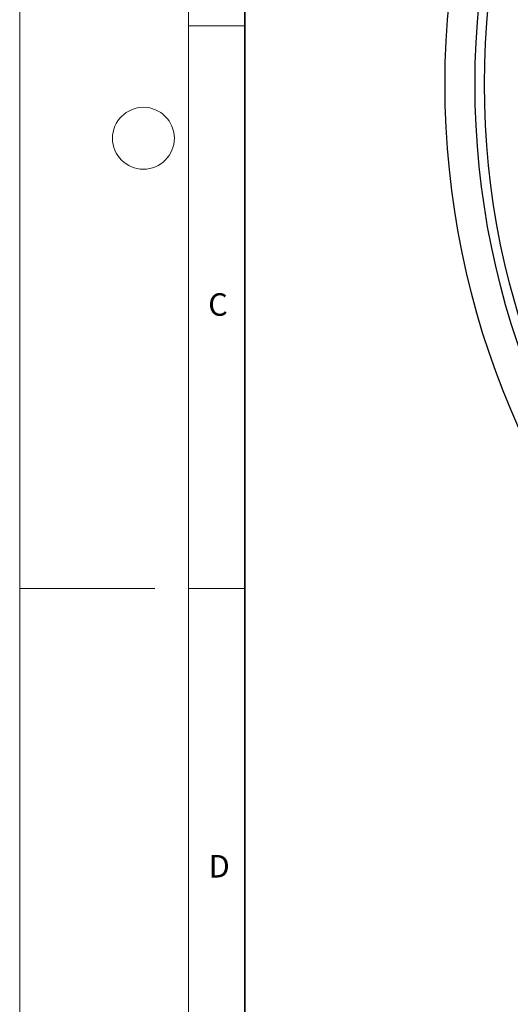
# Model space of a CAD drawing. Units: millimetres. Extents: x 0 to 420, y 0 to 297.
# Drawn here: x 0 to 44, y 112 to 199 of the extents above; entities that cross this region are included whole.
import ezdxf

# ---------------------------------------------------------------- set-up
doc = ezdxf.new("R2010")
doc.units = ezdxf.units.MM
doc.styles.add('SLDTEXTSTYLE0', font='TXT', dxfattribs={"width": 0.605})

msp = doc.modelspace()

# ---------------------------------------------------------------- linework, layer by layer
at = {"color": 7, "linetype": 'Continuous', "lineweight": 18}
for p, q in [((0, 0), (0, 297)), ((15, 292), (15, 5)), ((15, 198.5), (20, 198.5)), ((12, 148.5), (0, 148.5)), ((15, 148.5), (20, 148.5))]:
    msp.add_line(p, q, dxfattribs=at)
at = {"color": 7, "linetype": 'Continuous', "lineweight": 35}
msp.add_line((20, 287), (20, 10), dxfattribs=at)
at = {"color": 7, "linetype": 'Continuous', "lineweight": 25}
for radius in [74.3333, 71.6667, 70.8321]:
    msp.add_circle((112.1422, 193.3158), radius, dxfattribs=at)
at = {"color": 7, "linetype": 'Continuous', "lineweight": 18}
msp.add_circle((11, 188.5), 2.75, dxfattribs=at)

# ---------------------------------------------------------------- texts
at = {"color": 7, "linetype": 'Continuous', "lineweight": 18, "char_height": 2, "attachment_point": 2, "style": 'SLDTEXTSTYLE0'}
for s, insert in [('C', (17.6275, 174.7262)), ('D', (17.7359, 124.8018))]:
    msp.add_mtext(s, dxfattribs=dict(at, insert=insert))

doc.saveas('drawing.dxf')
